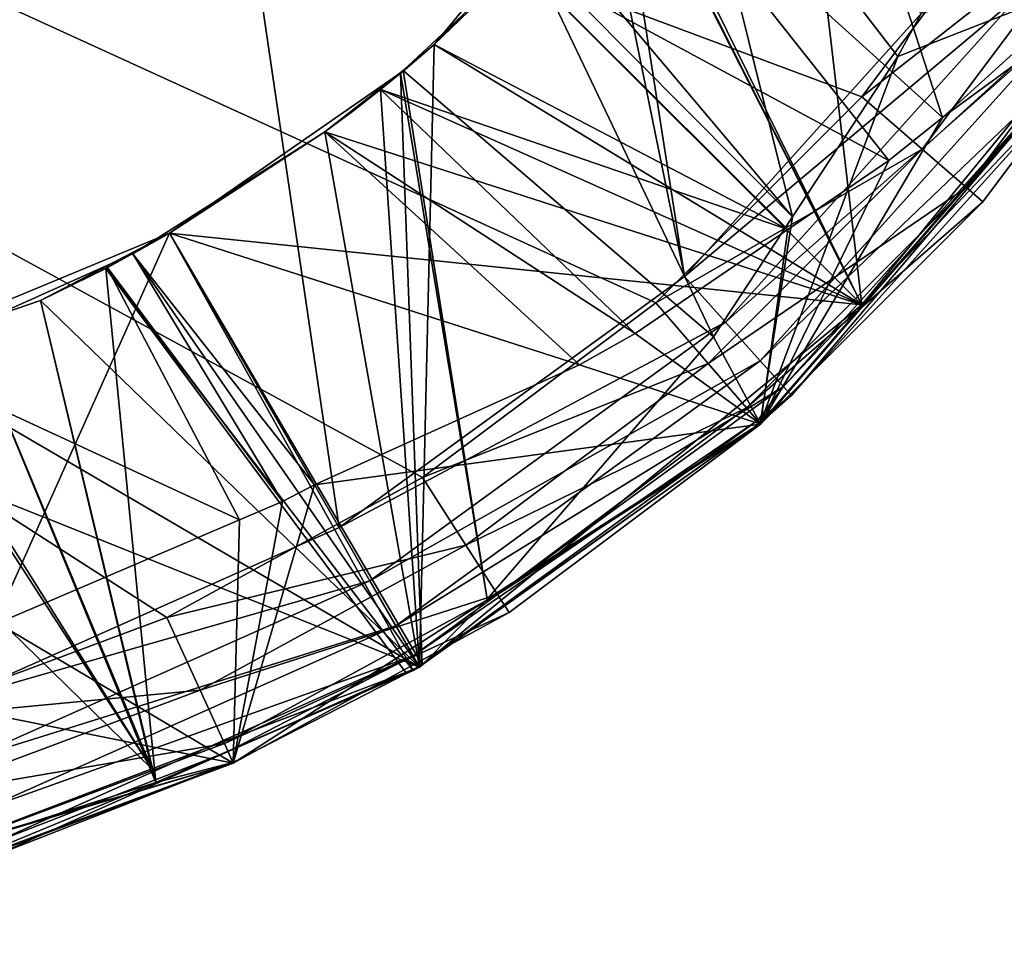
# Model space of a CAD drawing. Extents: x -30 to 30, y -30 to 30.
# Drawn here: x 1.8 to 4.2, y -23 to -20.6 of the extents above; entities that cross this region are included whole.
import ezdxf

# ---------------------------------------------------------------- set-up
doc = ezdxf.new("R2010")
doc.units = 0
doc.layers.add('L1', color=7, linetype='CONTINUOUS')
doc.layers.add('L2', color=7, linetype='CONTINUOUS')

msp = doc.modelspace()

# ---------------------------------------------------------------- linework, layer by layer
at = {"layer": 'L1', "color": 7}
for points in [[(0.798782, -4.530116, 10), (3.411156, -21.28847, 10), (0, -4.6, 10)], [(0.798782, -4.530116, 10), (4.124282, -20.49647, 10), (3.411156, -21.28847, 10)], [(0, -4.6, 10), (3.411156, -21.28847, 10), (2.548946, -21.9149, 10)], [(0, -4.6, 10), (2.548946, -21.9149, 10), (1.575336, -22.34838, 10)], [(-5.1, -17.5, 34.995), (1.436836, -22.39341, 34.995), (2.118617, -22.13912, 34.995)], [(2.118617, -22.13912, 34.995), (2.757268, -21.79039, 34.995), (-5.1, -17.5, 34.995)], [(-5.1, -17.5, 34.995), (2.757268, -21.79039, 34.995), (3.33979, -21.35432, 34.995)], [(-5.1, -17.5, 34.995), (3.33979, -21.35432, 34.995), (3.854323, -20.83979, 34.995)], [(3.854323, -20.83979, 34.995), (4.290393, -20.25727, 34.995), (-5.1, -17.5, 34.995)], [(2.993057, -20.49768, 23.74358), (3.655341, -19.66148, 24.525), (2.786063, -20.70942, 23.81561)], [(2.786063, -20.70942, 23.81561), (3.655341, -19.66148, 24.525), (3.283616, -20.19822, 24.37785)], [(3.271654, -20.21271, 29.69663), (3.854631, -21.35913, 28.5464), (3.655265, -19.66142, 29.54502)], [(3.271654, -20.21271, 17.59663), (3.854631, -21.35913, 16.4464), (3.655265, -19.66142, 17.44502)], [(3.271654, -20.21271, 23.64663), (3.854631, -21.35913, 22.4964), (3.655265, -19.66142, 23.49502)], [(3.655341, -19.66148, 30.575), (3.854631, -21.35913, 31.5736), (3.283616, -20.19822, 30.42785)], [(3.655341, -19.66148, 24.525), (3.854631, -21.35913, 25.5236), (3.283616, -20.19822, 24.37785)], [(3.655341, -19.66148, 12.425), (3.854631, -21.35913, 13.4236), (3.283616, -20.19822, 12.27785)], [(3.655341, -19.66148, 18.475), (3.854631, -21.35913, 19.4736), (3.283616, -20.19822, 18.32785)], [(3.655354, -19.66149, 33.09594), (4.055843, -20.8919, 34.335), (3.28574, -20.19563, 33.25612)], [(3.655265, -19.66142, 29.54502), (3.854631, -21.35913, 28.5464), (4.76314, -20.25, 28.285)], [(3.655265, -19.66142, 17.44502), (3.854631, -21.35913, 16.4464), (4.76314, -20.25, 16.185)], [(3.655265, -19.66142, 23.49502), (3.854631, -21.35913, 22.4964), (4.76314, -20.25, 22.235)], [(3.655341, -19.66148, 30.575), (4.76314, -20.25, 31.835), (3.854631, -21.35913, 31.5736)], [(3.655341, -19.66148, 24.525), (4.76314, -20.25, 25.785), (3.854631, -21.35913, 25.5236)], [(3.655341, -19.66148, 12.425), (4.76314, -20.25, 13.685), (3.854631, -21.35913, 13.4236)], [(3.655341, -19.66148, 18.475), (4.76314, -20.25, 19.735), (3.854631, -21.35913, 19.4736)], [(3.655354, -19.66149, 33.09594), (4.76314, -20.25, 34.335), (4.055843, -20.8919, 34.335)], [(3.408093, -20.04303, 11.50762), (3.081425, -20.427, 11.62993), (3.681278, -21.13907, 10.66)], [(4.002414, -20.63225, 10.66), (3.408093, -20.04303, 11.50762), (3.944056, -20.73971, 10.66)], [(3.944056, -20.73971, 10.66), (3.408093, -20.04303, 11.50762), (3.681278, -21.13907, 10.66)], [(2.786063, -20.70942, 20.65439), (3.28574, -20.19563, 21.15612), (2.992474, -20.49717, 21.24972)], [(2.786063, -20.70942, 20.65439), (2.992967, -20.49761, 20.72025), (3.28574, -20.19563, 21.15612)], [(2.786063, -20.70942, 23.81561), (3.283616, -20.19822, 24.37785), (2.992568, -20.49725, 24.27639)], [(3.28574, -20.19563, 33.25612), (3.92196, -20.99848, 34.335), (2.992474, -20.49717, 33.34972)], [(3.283616, -20.19822, 30.42785), (3.854631, -21.35913, 31.5736), (2.992568, -20.49725, 30.32639)], [(3.283616, -20.19822, 24.37785), (3.854631, -21.35913, 25.5236), (2.992568, -20.49725, 24.27639)], [(3.283616, -20.19822, 12.27785), (3.854631, -21.35913, 13.4236), (2.992568, -20.49725, 12.17639)], [(3.283616, -20.19822, 18.32785), (3.854631, -21.35913, 19.4736), (2.992568, -20.49725, 18.22639)], [(3.854631, -21.35913, 31.5736), (3.273714, -20.21022, 32.90961), (2.992967, -20.49761, 32.82025)], [(3.854631, -21.35913, 25.5236), (3.273714, -20.21022, 26.85961), (2.992967, -20.49761, 26.77025)], [(3.854631, -21.35913, 13.4236), (3.273714, -20.21022, 14.75961), (2.992967, -20.49761, 14.67025)], [(3.854631, -21.35913, 19.4736), (3.273714, -20.21022, 20.80961), (2.992967, -20.49761, 20.72025)], [(3.271654, -20.21271, 29.69663), (2.993057, -20.49768, 29.79358), (3.854631, -21.35913, 28.5464)], [(3.271654, -20.21271, 17.59663), (2.993057, -20.49768, 17.69358), (3.854631, -21.35913, 16.4464)], [(3.271654, -20.21271, 23.64663), (2.993057, -20.49768, 23.74358), (3.854631, -21.35913, 22.4964)], [(4.76314, -20.25, 31.835), (3.273714, -20.21022, 32.90961), (3.854631, -21.35913, 31.5736)], [(4.76314, -20.25, 25.785), (3.273714, -20.21022, 26.85961), (3.854631, -21.35913, 25.5236)], [(4.76314, -20.25, 13.685), (3.273714, -20.21022, 14.75961), (3.854631, -21.35913, 13.4236)], [(4.76314, -20.25, 19.735), (3.273714, -20.21022, 20.80961), (3.854631, -21.35913, 19.4736)], [(3.28574, -20.19563, 33.25612), (4.055843, -20.8919, 34.335), (3.92196, -20.99848, 34.335)], [(4.76314, -20.25, 28.285), (3.854631, -21.35913, 28.5464), (2.992474, -20.49717, 27.29972)], [(4.76314, -20.25, 16.185), (3.854631, -21.35913, 16.4464), (2.992474, -20.49717, 15.19972)], [(4.76314, -20.25, 22.235), (3.854631, -21.35913, 22.4964), (2.992474, -20.49717, 21.24972)], [(3.854323, -20.83979, 34.995), (4.458643, -20.3654, 34.94141), (4.290393, -20.25727, 34.995)], [(4.626894, -20.47352, 34.335), (4.055843, -20.8919, 34.335), (4.76314, -20.25, 34.335)], [(3.854323, -20.83979, 34.995), (4.005473, -20.97076, 34.94141), (4.458643, -20.3654, 34.94141)], [(4.005473, -20.97076, 34.94141), (4.581812, -20.44455, 34.795), (4.458643, -20.3654, 34.94141)], [(3.681278, -21.13907, 10.66), (3.081425, -20.427, 11.62993), (3.025574, -20.47904, 11.64744)], [(4.005473, -20.97076, 34.94141), (4.116122, -21.06664, 34.795), (4.581812, -20.44455, 34.795)], [(4.116122, -21.06664, 34.795), (4.626894, -20.47352, 34.595), (4.581812, -20.44455, 34.795)], [(3.025574, -20.47904, 11.64744), (2.786063, -20.70942, 12.10439), (2.708687, -20.77429, 11.74678)], [(3.484134, -21.43868, 10.66), (3.025574, -20.47904, 11.64744), (2.708687, -20.77429, 11.74678)], [(3.025574, -20.47904, 11.64744), (2.992568, -20.49725, 12.17639), (2.786063, -20.70942, 12.10439)], [(3.681278, -21.13907, 10.66), (3.025574, -20.47904, 11.64744), (3.484134, -21.43868, 10.66)], [(3.600354, -21.65503, 10.66), (3.678808, -21.58573, 10.4), (4.625122, -20.47238, 10.66)], [(4.625122, -20.47238, 10.66), (3.944056, -20.73971, 10.66), (3.600354, -21.65503, 10.66)], [(4.626894, -20.47352, 34.335), (4.156623, -21.10173, 34.595), (3.601734, -21.65662, 34.335)], [(3.601734, -21.65662, 34.335), (4.055843, -20.8919, 34.335), (4.626894, -20.47352, 34.335)], [(4.625122, -20.47238, 10.66), (3.678808, -21.58573, 10.4), (4.447889, -20.73158, 10.4)], [(4.625122, -20.47238, 10.66), (4.002414, -20.63225, 10.66), (3.944056, -20.73971, 10.66)], [(4.116122, -21.06664, 34.795), (4.156623, -21.10173, 34.595), (4.626894, -20.47352, 34.595)], [(4.626894, -20.47352, 34.335), (4.626894, -20.47352, 34.595), (4.156623, -21.10173, 34.595)], [(2.786063, -20.70942, 15.26561), (2.786063, -20.70942, 14.60439), (2.992474, -20.49717, 15.19972)], [(2.992474, -20.49717, 15.19972), (2.786063, -20.70942, 14.60439), (2.992967, -20.49761, 14.67025)], [(2.786063, -20.70942, 27.36561), (2.786063, -20.70942, 26.70439), (2.992474, -20.49717, 27.29972)], [(2.992474, -20.49717, 27.29972), (2.786063, -20.70942, 26.70439), (2.992967, -20.49761, 26.77025)], [(2.992967, -20.49761, 32.82025), (2.992474, -20.49717, 33.34972), (2.786063, -20.70942, 32.75439)], [(2.786063, -20.70942, 33.41561), (2.786063, -20.70942, 32.75439), (2.992474, -20.49717, 33.34972)], [(2.786063, -20.70942, 21.31561), (2.786063, -20.70942, 20.65439), (2.992474, -20.49717, 21.24972)], [(3.669331, -21.17072, 34.335), (2.786063, -20.70942, 33.41561), (2.992474, -20.49717, 33.34972)], [(3.854631, -21.35913, 28.5464), (2.786063, -20.70942, 27.36561), (2.992474, -20.49717, 27.29972)], [(3.854631, -21.35913, 16.4464), (2.786063, -20.70942, 15.26561), (2.992474, -20.49717, 15.19972)], [(3.854631, -21.35913, 22.4964), (2.786063, -20.70942, 21.31561), (2.992474, -20.49717, 21.24972)], [(2.992568, -20.49725, 24.27639), (2.786063, -20.70942, 24.20439), (2.786063, -20.70942, 23.81561)], [(2.993057, -20.49768, 29.79358), (2.992568, -20.49725, 30.32639), (2.786063, -20.70942, 29.86561)], [(2.786063, -20.70942, 29.86561), (2.992568, -20.49725, 30.32639), (2.786063, -20.70942, 30.25439)], [(2.993057, -20.49768, 17.69358), (2.992568, -20.49725, 18.22639), (2.786063, -20.70942, 17.76561)], [(2.786063, -20.70942, 17.76561), (2.992568, -20.49725, 18.22639), (2.786063, -20.70942, 18.15439)], [(3.854631, -21.35913, 31.5736), (2.786063, -20.70942, 30.25439), (2.992568, -20.49725, 30.32639)], [(3.854631, -21.35913, 25.5236), (2.786063, -20.70942, 24.20439), (2.992568, -20.49725, 24.27639)], [(3.854631, -21.35913, 13.4236), (2.786063, -20.70942, 12.10439), (2.992568, -20.49725, 12.17639)], [(3.854631, -21.35913, 19.4736), (2.786063, -20.70942, 18.15439), (2.992568, -20.49725, 18.22639)], [(3.854631, -21.35913, 31.5736), (2.992967, -20.49761, 32.82025), (2.786063, -20.70942, 32.75439)], [(3.854631, -21.35913, 25.5236), (2.992967, -20.49761, 26.77025), (2.786063, -20.70942, 26.70439)], [(3.854631, -21.35913, 13.4236), (2.992967, -20.49761, 14.67025), (2.786063, -20.70942, 14.60439)], [(3.854631, -21.35913, 19.4736), (2.992967, -20.49761, 20.72025), (2.786063, -20.70942, 20.65439)], [(3.854631, -21.35913, 28.5464), (2.993057, -20.49768, 29.79358), (2.786063, -20.70942, 29.86561)], [(3.854631, -21.35913, 16.4464), (2.993057, -20.49768, 17.69358), (2.786063, -20.70942, 17.76561)], [(3.854631, -21.35913, 22.4964), (2.993057, -20.49768, 23.74358), (2.786063, -20.70942, 23.81561)], [(2.992474, -20.49717, 33.34972), (3.92196, -20.99848, 34.335), (3.669331, -21.17072, 34.335)], [(4.248121, -20.58644, 10.03045), (3.411156, -21.28847, 10), (4.124282, -20.49647, 10)], [(3.513582, -21.40223, 10.03045), (3.411156, -21.28847, 10), (4.248121, -20.58644, 10.03045)], [(4.353106, -20.66272, 10.11716), (3.513582, -21.40223, 10.03045), (4.248121, -20.58644, 10.03045)], [(3.600415, -21.49867, 10.11716), (3.513582, -21.40223, 10.03045), (4.353106, -20.66272, 10.11716)], [(4.423256, -20.71368, 10.24693), (3.600415, -21.49867, 10.11716), (4.353106, -20.66272, 10.11716)], [(2.652311, -20.82168, 34.335), (2.786063, -20.70942, 33.41561), (2.652283, -20.8217, 34.335)], [(2.652283, -20.8217, 34.335), (2.786063, -20.70942, 33.41561), (2.652283, -20.8217, 33.45678)], [(3.669331, -21.17072, 34.335), (2.652283, -20.8217, 33.45678), (2.786063, -20.70942, 33.41561)], [(2.652283, -20.8217, 30.21322), (2.652283, -20.8217, 32.71322), (2.786063, -20.70942, 32.75439)], [(2.652283, -20.8217, 30.21322), (2.786063, -20.70942, 32.75439), (2.786063, -20.70942, 30.25439)], [(2.652283, -20.8217, 32.71322), (3.854631, -21.35913, 31.5736), (2.786063, -20.70942, 32.75439)], [(3.854631, -21.35913, 31.5736), (2.652283, -20.8217, 30.21322), (2.786063, -20.70942, 30.25439)], [(2.652283, -20.8217, 24.16322), (2.652283, -20.8217, 26.66322), (2.786063, -20.70942, 26.70439)], [(2.652283, -20.8217, 24.16322), (2.786063, -20.70942, 26.70439), (2.786063, -20.70942, 24.20439)], [(2.652283, -20.8217, 26.66322), (3.854631, -21.35913, 25.5236), (2.786063, -20.70942, 26.70439)], [(3.854631, -21.35913, 25.5236), (2.652283, -20.8217, 24.16322), (2.786063, -20.70942, 24.20439)], [(2.786063, -20.70942, 29.86561), (2.786063, -20.70942, 27.36561), (2.652283, -20.8217, 27.40678)], [(2.786063, -20.70942, 29.86561), (2.652283, -20.8217, 27.40678), (2.652283, -20.8217, 29.90678)], [(3.854631, -21.35913, 28.5464), (2.652283, -20.8217, 27.40678), (2.786063, -20.70942, 27.36561)], [(2.75, -22.26314, 28.81), (2.786063, -20.70942, 29.86561), (2.652283, -20.8217, 29.90678)], [(2.652283, -20.8217, 12.06322), (2.652283, -20.8217, 14.56322), (2.786063, -20.70942, 14.60439)], [(2.652283, -20.8217, 12.06322), (2.786063, -20.70942, 14.60439), (2.786063, -20.70942, 12.10439)], [(2.652283, -20.8217, 14.56322), (3.854631, -21.35913, 13.4236), (2.786063, -20.70942, 14.60439)], [(3.854631, -21.35913, 13.4236), (2.652283, -20.8217, 12.06322), (2.786063, -20.70942, 12.10439)], [(2.786063, -20.70942, 17.76561), (2.786063, -20.70942, 15.26561), (2.652283, -20.8217, 15.30678)], [(2.786063, -20.70942, 17.76561), (2.652283, -20.8217, 15.30678), (2.652283, -20.8217, 17.80678)], [(3.854631, -21.35913, 16.4464), (2.652283, -20.8217, 15.30678), (2.786063, -20.70942, 15.26561)], [(2.75, -22.26314, 16.71), (2.786063, -20.70942, 17.76561), (2.652283, -20.8217, 17.80678)], [(2.786063, -20.70942, 23.81561), (2.786063, -20.70942, 21.31561), (2.652283, -20.8217, 21.35678)], [(2.786063, -20.70942, 23.81561), (2.652283, -20.8217, 21.35678), (2.652283, -20.8217, 23.85678)], [(3.854631, -21.35913, 22.4964), (2.652283, -20.8217, 21.35678), (2.786063, -20.70942, 21.31561)], [(2.75, -22.26314, 22.76), (2.786063, -20.70942, 23.81561), (2.652283, -20.8217, 23.85678)], [(2.652283, -20.8217, 18.11322), (2.652283, -20.8217, 20.61322), (2.786063, -20.70942, 20.65439)], [(2.652283, -20.8217, 18.11322), (2.786063, -20.70942, 20.65439), (2.786063, -20.70942, 18.15439)], [(2.652283, -20.8217, 20.61322), (3.854631, -21.35913, 19.4736), (2.786063, -20.70942, 20.65439)], [(3.854631, -21.35913, 19.4736), (2.652283, -20.8217, 18.11322), (2.786063, -20.70942, 18.15439)], [(2.719835, -20.76636, 34.335), (2.786063, -20.70942, 33.41561), (2.652311, -20.82168, 34.335)], [(2.708687, -20.77429, 11.74678), (2.786063, -20.70942, 12.10439), (2.786063, -20.70942, 14.60439)], [(2.708687, -20.77429, 11.74678), (2.786063, -20.70942, 14.60439), (2.709052, -20.77468, 34.335)], [(2.786063, -20.70942, 33.41561), (2.786063, -20.70942, 34.335), (2.709052, -20.77468, 34.335)], [(2.786063, -20.70942, 17.76561), (2.709052, -20.77468, 34.335), (2.786063, -20.70942, 15.26561)], [(2.786063, -20.70942, 15.26561), (2.709052, -20.77468, 34.335), (2.786063, -20.70942, 14.60439)], [(2.786063, -20.70942, 21.31561), (2.786063, -20.70942, 23.81561), (2.709052, -20.77468, 34.335)], [(2.709052, -20.77468, 34.335), (2.786063, -20.70942, 23.81561), (2.786063, -20.70942, 24.20439)], [(2.709052, -20.77468, 34.335), (2.786063, -20.70942, 24.20439), (2.786063, -20.70942, 26.70439)], [(2.786063, -20.70942, 29.86561), (2.709052, -20.77468, 34.335), (2.786063, -20.70942, 27.36561)], [(2.786063, -20.70942, 27.36561), (2.709052, -20.77468, 34.335), (2.786063, -20.70942, 26.70439)], [(2.786063, -20.70942, 29.86561), (2.786063, -20.70942, 30.25439), (2.709052, -20.77468, 34.335)], [(2.709052, -20.77468, 34.335), (2.786063, -20.70942, 30.25439), (2.786063, -20.70942, 32.75439)], [(2.709052, -20.77468, 34.335), (2.786063, -20.70942, 32.75439), (2.786063, -20.70942, 33.41561)], [(2.786063, -20.70942, 17.76561), (2.786063, -20.70942, 18.15439), (2.709052, -20.77468, 34.335)], [(2.709052, -20.77468, 34.335), (2.786063, -20.70942, 18.15439), (2.786063, -20.70942, 20.65439)], [(2.709052, -20.77468, 34.335), (2.786063, -20.70942, 20.65439), (2.786063, -20.70942, 21.31561)], [(2.709052, -20.77468, 34.335), (2.786063, -20.70942, 34.335), (2.719835, -20.76636, 34.335)], [(2.719835, -20.76636, 34.335), (2.786063, -20.70942, 34.335), (2.786063, -20.70942, 33.41561)], [(3.854631, -21.35913, 28.5464), (2.786063, -20.70942, 29.86561), (2.75, -22.26314, 28.81)], [(3.854631, -21.35913, 16.4464), (2.786063, -20.70942, 17.76561), (2.75, -22.26314, 16.71)], [(3.854631, -21.35913, 22.4964), (2.786063, -20.70942, 23.81561), (2.75, -22.26314, 22.76)], [(3.658435, -21.5631, 10.24693), (3.600415, -21.49867, 10.11716), (4.423256, -20.71368, 10.24693)], [(4.423256, -20.71368, 10.24693), (4.447889, -20.73158, 10.4), (3.658435, -21.5631, 10.24693)], [(3.600354, -21.65503, 10.66), (3.944056, -20.73971, 10.66), (3.681278, -21.13907, 10.66)], [(4.447889, -20.73158, 10.4), (3.678808, -21.58573, 10.4), (3.658435, -21.5631, 10.24693)], [(2.513232, -20.92727, 33.4983), (2.708687, -20.77429, 11.74678), (2.709052, -20.77468, 34.335)], [(2.513232, -20.92727, 23.8983), (2.513232, -20.92727, 21.3983), (2.708687, -20.77429, 11.74678)], [(2.513232, -20.92727, 30.1717), (2.708687, -20.77429, 11.74678), (2.513232, -20.92727, 32.6717)], [(2.513232, -20.92727, 32.6717), (2.708687, -20.77429, 11.74678), (2.513232, -20.92727, 33.4983)], [(2.513232, -20.92727, 27.4483), (2.708687, -20.77429, 11.74678), (2.513232, -20.92727, 29.9483)], [(2.513232, -20.92727, 29.9483), (2.708687, -20.77429, 11.74678), (2.513232, -20.92727, 30.1717)], [(2.513232, -20.92727, 24.1217), (2.513232, -20.92727, 23.8983), (2.708687, -20.77429, 11.74678)], [(2.513232, -20.92727, 24.1217), (2.708687, -20.77429, 11.74678), (2.513232, -20.92727, 26.6217)], [(2.513232, -20.92727, 26.6217), (2.708687, -20.77429, 11.74678), (2.513232, -20.92727, 27.4483)], [(2.513232, -20.92727, 17.8483), (2.513232, -20.92727, 15.3483), (2.708687, -20.77429, 11.74678)], [(2.513232, -20.92727, 18.0717), (2.513232, -20.92727, 17.8483), (2.708687, -20.77429, 11.74678)], [(2.513232, -20.92727, 18.0717), (2.708687, -20.77429, 11.74678), (2.513232, -20.92727, 20.5717)], [(2.513232, -20.92727, 20.5717), (2.708687, -20.77429, 11.74678), (2.513232, -20.92727, 21.3983)], [(2.513232, -20.92727, 12.0217), (2.702155, -20.78038, 11.74883), (2.708687, -20.77429, 11.74678)], [(2.513232, -20.92727, 12.0217), (2.708687, -20.77429, 11.74678), (2.513232, -20.92727, 14.5217)], [(2.513232, -20.92727, 14.5217), (2.708687, -20.77429, 11.74678), (2.513232, -20.92727, 15.3483)], [(2.709052, -20.77468, 34.335), (2.660938, -20.8139, 34.335), (2.513232, -20.92727, 33.4983)], [(2.652283, -20.8217, 34.335), (2.660938, -20.8139, 34.335), (2.719835, -20.76636, 34.335)], [(2.652283, -20.8217, 34.335), (2.719835, -20.76636, 34.335), (2.652311, -20.82168, 34.335)], [(2.709052, -20.77468, 34.335), (2.719835, -20.76636, 34.335), (2.660938, -20.8139, 34.335)], [(2.918899, -22.09358, 10.66), (2.708687, -20.77429, 11.74678), (2.702155, -20.78038, 11.74883)], [(3.484134, -21.43868, 10.66), (2.708687, -20.77429, 11.74678), (2.918899, -22.09358, 10.66)], [(2.125, -21.18061, 11.91), (2.702155, -20.78038, 11.74883), (2.513232, -20.92727, 12.0217)], [(2.756104, -22.25718, 10.66), (2.702155, -20.78038, 11.74883), (2.125, -21.18061, 11.91)], [(2.918899, -22.09358, 10.66), (2.702155, -20.78038, 11.74883), (2.756104, -22.25718, 10.66)], [(2.513232, -20.92727, 33.4983), (2.660938, -20.8139, 34.335), (2.612256, -20.8524, 34.335)], [(2.583455, -20.87533, 34.335), (2.652283, -20.8217, 33.45678), (2.513232, -20.92727, 33.4983)], [(3.288244, -21.43055, 34.335), (2.513232, -20.92727, 33.4983), (2.652283, -20.8217, 33.45678)], [(2.513232, -20.92727, 30.1717), (2.513232, -20.92727, 32.6717), (2.652283, -20.8217, 32.71322)], [(2.513232, -20.92727, 30.1717), (2.652283, -20.8217, 32.71322), (2.652283, -20.8217, 30.21322)], [(2.513232, -20.92727, 32.6717), (3.854631, -21.35913, 31.5736), (2.652283, -20.8217, 32.71322)], [(2.75, -22.26314, 31.31), (2.513232, -20.92727, 30.1717), (2.652283, -20.8217, 30.21322)], [(2.513232, -20.92727, 24.1217), (2.513232, -20.92727, 26.6217), (2.652283, -20.8217, 26.66322)], [(2.513232, -20.92727, 24.1217), (2.652283, -20.8217, 26.66322), (2.652283, -20.8217, 24.16322)], [(2.513232, -20.92727, 26.6217), (3.854631, -21.35913, 25.5236), (2.652283, -20.8217, 26.66322)], [(2.75, -22.26314, 25.26), (2.513232, -20.92727, 24.1217), (2.652283, -20.8217, 24.16322)], [(2.652283, -20.8217, 29.90678), (2.652283, -20.8217, 27.40678), (2.513232, -20.92727, 27.4483)], [(2.652283, -20.8217, 29.90678), (2.513232, -20.92727, 27.4483), (2.513232, -20.92727, 29.9483)], [(2.513232, -20.92727, 27.4483), (2.652283, -20.8217, 27.40678), (3.854631, -21.35913, 28.5464)], [(2.75, -22.26314, 28.81), (2.652283, -20.8217, 29.90678), (2.513232, -20.92727, 29.9483)], [(2.513232, -20.92727, 12.0217), (2.513232, -20.92727, 14.5217), (2.652283, -20.8217, 14.56322)], [(2.513232, -20.92727, 12.0217), (2.652283, -20.8217, 14.56322), (2.652283, -20.8217, 12.06322)], [(2.513232, -20.92727, 14.5217), (3.854631, -21.35913, 13.4236), (2.652283, -20.8217, 14.56322)], [(2.75, -22.26314, 13.16), (2.513232, -20.92727, 12.0217), (2.652283, -20.8217, 12.06322)], [(2.652283, -20.8217, 17.80678), (2.652283, -20.8217, 15.30678), (2.513232, -20.92727, 15.3483)], [(2.652283, -20.8217, 17.80678), (2.513232, -20.92727, 15.3483), (2.513232, -20.92727, 17.8483)], [(2.513232, -20.92727, 15.3483), (2.652283, -20.8217, 15.30678), (3.854631, -21.35913, 16.4464)], [(2.75, -22.26314, 16.71), (2.652283, -20.8217, 17.80678), (2.513232, -20.92727, 17.8483)], [(2.652283, -20.8217, 23.85678), (2.652283, -20.8217, 21.35678), (2.513232, -20.92727, 21.3983)], [(2.652283, -20.8217, 23.85678), (2.513232, -20.92727, 21.3983), (2.513232, -20.92727, 23.8983)], [(2.513232, -20.92727, 21.3983), (2.652283, -20.8217, 21.35678), (3.854631, -21.35913, 22.4964)], [(2.75, -22.26314, 22.76), (2.652283, -20.8217, 23.85678), (2.513232, -20.92727, 23.8983)], [(2.513232, -20.92727, 18.0717), (2.513232, -20.92727, 20.5717), (2.652283, -20.8217, 20.61322)], [(2.513232, -20.92727, 18.0717), (2.652283, -20.8217, 20.61322), (2.652283, -20.8217, 18.11322)], [(2.513232, -20.92727, 20.5717), (3.854631, -21.35913, 19.4736), (2.652283, -20.8217, 20.61322)], [(2.75, -22.26314, 19.21), (2.513232, -20.92727, 18.0717), (2.652283, -20.8217, 18.11322)], [(2.583455, -20.87533, 34.335), (2.612256, -20.8524, 34.335), (2.660938, -20.8139, 34.335)], [(2.583455, -20.87533, 34.335), (2.660938, -20.8139, 34.335), (2.652283, -20.8217, 34.335)], [(2.652283, -20.8217, 34.335), (2.652283, -20.8217, 33.45678), (2.583455, -20.87533, 34.335)], [(3.288244, -21.43055, 34.335), (2.652283, -20.8217, 33.45678), (3.669331, -21.17072, 34.335)], [(2.75, -22.26314, 31.31), (2.652283, -20.8217, 30.21322), (3.854631, -21.35913, 31.5736)], [(2.75, -22.26314, 25.26), (2.652283, -20.8217, 24.16322), (3.854631, -21.35913, 25.5236)], [(2.75, -22.26314, 13.16), (2.652283, -20.8217, 12.06322), (3.854631, -21.35913, 13.4236)], [(2.75, -22.26314, 19.21), (2.652283, -20.8217, 18.11322), (3.854631, -21.35913, 19.4736)], [(3.33979, -21.35432, 34.995), (4.005473, -20.97076, 34.94141), (3.854323, -20.83979, 34.995)], [(2.513232, -20.92727, 33.4983), (2.612256, -20.8524, 34.335), (2.513232, -20.92727, 34.335)], [(2.513232, -20.92727, 34.335), (2.612256, -20.8524, 34.335), (2.583455, -20.87533, 34.335)], [(2.583455, -20.87533, 34.335), (2.513232, -20.92727, 33.4983), (2.513232, -20.92727, 34.335)], [(3.601734, -21.65662, 34.335), (3.92196, -20.99848, 34.335), (4.055843, -20.8919, 34.335)], [(2.513232, -20.92727, 27.4483), (2.125, -21.18061, 27.56), (2.033524, -21.23193, 27.56003)], [(2.125, -21.18061, 26.51), (2.513232, -20.92727, 27.4483), (2.033524, -21.23193, 27.56003)], [(2.513232, -20.92727, 32.6717), (2.513232, -20.92727, 33.4983), (2.125, -21.18061, 32.56)], [(2.125, -21.18061, 32.56), (2.513232, -20.92727, 33.4983), (2.125, -21.18061, 33.61)], [(2.513232, -20.92727, 29.9483), (2.513232, -20.92727, 30.1717), (2.125, -21.18061, 30.06)], [(2.125, -21.18061, 24.01), (2.513232, -20.92727, 23.8983), (2.513232, -20.92727, 24.1217)], [(2.513232, -20.92727, 26.6217), (2.513232, -20.92727, 27.4483), (2.125, -21.18061, 26.51)], [(2.125, -21.18061, 21.51), (2.125, -21.18061, 20.46), (2.513232, -20.92727, 20.5717)], [(2.125, -21.18061, 17.96), (2.513232, -20.92727, 17.8483), (2.513232, -20.92727, 18.0717)], [(2.513232, -20.92727, 20.5717), (2.513232, -20.92727, 21.3983), (2.125, -21.18061, 21.51)], [(2.125, -21.18061, 15.46), (2.125, -21.18061, 14.41), (2.513232, -20.92727, 14.5217)], [(2.513232, -20.92727, 14.5217), (2.513232, -20.92727, 15.3483), (2.125, -21.18061, 15.46)], [(3.149352, -21.50862, 34.335), (2.125, -21.18061, 33.61), (2.513232, -20.92727, 33.4983)], [(2.125, -21.18061, 32.56), (2.75, -22.26314, 31.31), (2.513232, -20.92727, 32.6717)], [(2.125, -21.18061, 30.06), (2.513232, -20.92727, 30.1717), (2.75, -22.26314, 31.31)], [(2.125, -21.18061, 26.51), (2.75, -22.26314, 25.26), (2.513232, -20.92727, 26.6217)], [(2.125, -21.18061, 24.01), (2.513232, -20.92727, 24.1217), (2.75, -22.26314, 25.26)], [(3.854631, -21.35913, 28.5464), (2.125, -21.18061, 27.56), (2.513232, -20.92727, 27.4483)], [(2.513232, -20.92727, 29.9483), (2.125, -21.18061, 30.06), (2.75, -22.26314, 28.81)], [(2.125, -21.18061, 14.41), (2.75, -22.26314, 13.16), (2.513232, -20.92727, 14.5217)], [(2.125, -21.18061, 11.91), (2.513232, -20.92727, 12.0217), (2.75, -22.26314, 13.16)], [(3.854631, -21.35913, 16.4464), (2.125, -21.18061, 15.46), (2.513232, -20.92727, 15.3483)], [(2.513232, -20.92727, 17.8483), (2.125, -21.18061, 17.96), (2.75, -22.26314, 16.71)], [(3.854631, -21.35913, 22.4964), (2.125, -21.18061, 21.51), (2.513232, -20.92727, 21.3983)], [(2.513232, -20.92727, 23.8983), (2.125, -21.18061, 24.01), (2.75, -22.26314, 22.76)], [(2.125, -21.18061, 20.46), (2.75, -22.26314, 19.21), (2.513232, -20.92727, 20.5717)], [(2.125, -21.18061, 17.96), (2.513232, -20.92727, 18.0717), (2.75, -22.26314, 19.21)], [(3.149352, -21.50862, 34.335), (2.513232, -20.92727, 33.4983), (3.288244, -21.43055, 34.335)], [(2.513232, -20.92727, 32.6717), (2.75, -22.26314, 31.31), (3.854631, -21.35913, 31.5736)], [(2.513232, -20.92727, 26.6217), (2.75, -22.26314, 25.26), (3.854631, -21.35913, 25.5236)], [(2.513232, -20.92727, 14.5217), (2.75, -22.26314, 13.16), (3.854631, -21.35913, 13.4236)], [(2.513232, -20.92727, 20.5717), (2.75, -22.26314, 19.21), (3.854631, -21.35913, 19.4736)], [(3.33979, -21.35432, 34.995), (3.470762, -21.50547, 34.94141), (4.005473, -20.97076, 34.94141)], [(3.470762, -21.50547, 34.94141), (4.116122, -21.06664, 34.795), (4.005473, -20.97076, 34.94141)], [(3.669331, -21.17072, 34.335), (3.92196, -20.99848, 34.335), (3.601734, -21.65662, 34.335)], [(3.470762, -21.50547, 34.94141), (3.56664, -21.61612, 34.795), (4.116122, -21.06664, 34.795)], [(3.56664, -21.61612, 34.795), (4.156623, -21.10173, 34.595), (4.116122, -21.06664, 34.795)], [(3.56664, -21.61612, 34.795), (3.601734, -21.65662, 34.595), (4.156623, -21.10173, 34.595)], [(3.601734, -21.65662, 34.335), (4.156623, -21.10173, 34.595), (3.601734, -21.65662, 34.595)], [(3.600354, -21.65503, 10.66), (3.681278, -21.13907, 10.66), (3.484134, -21.43868, 10.66)], [(3.601734, -21.65662, 34.335), (3.288244, -21.43055, 34.335), (3.669331, -21.17072, 34.335)], [(2.125, -21.18061, 30.06), (2.75, -22.26314, 31.31), (1.09998, -21.60518, 30.06)], [(2.125, -21.18061, 24.01), (2.75, -22.26314, 25.26), (1.09998, -21.60518, 24.01)], [(1.412373, -22.77105, 28.81), (2.125, -21.18061, 30.06), (1.09998, -21.60518, 30.06)], [(1.412373, -22.77105, 16.71), (2.125, -21.18061, 17.96), (1.09998, -21.60518, 17.96)], [(1.412373, -22.77105, 22.76), (2.125, -21.18061, 24.01), (1.09998, -21.60518, 24.01)], [(2.125, -21.18061, 17.96), (2.75, -22.26314, 19.21), (1.09998, -21.60518, 17.96)], [(2.75, -22.26314, 28.81), (2.125, -21.18061, 30.06), (1.412373, -22.77105, 28.81)], [(2.75, -22.26314, 16.71), (2.125, -21.18061, 17.96), (1.412373, -22.77105, 16.71)], [(2.75, -22.26314, 22.76), (2.125, -21.18061, 24.01), (1.412373, -22.77105, 22.76)], [(1.96607, -21.2679, 10.66), (2.125, -21.18061, 11.91), (1.803576, -21.34833, 11.91)], [(2.125, -21.18061, 11.91), (2.75, -22.26314, 13.16), (1.803576, -21.34833, 11.91)], [(2.125, -21.18061, 10.66), (2.125, -21.18061, 11.91), (1.96607, -21.2679, 10.66)], [(1.96607, -21.2679, 10.66), (1.966158, -21.26807, 10.66), (2.125, -21.18061, 10.66)], [(1.966158, -21.26807, 10.66), (1.966078, -21.26811, 11.91), (2.125, -21.18061, 11.91)], [(2.733698, -22.27129, 10.66), (2.125, -21.18061, 11.91), (1.966078, -21.26811, 11.91)], [(1.966158, -21.26807, 10.66), (2.125, -21.18061, 11.91), (2.125, -21.18061, 10.66)], [(2.125, -21.18061, 32.56), (2.125, -21.18061, 33.61), (2.033524, -21.23193, 32.55997)], [(2.033524, -21.23193, 32.55997), (2.125, -21.18061, 33.61), (2.033524, -21.23193, 33.61003)], [(2.033524, -21.23193, 21.51003), (2.125, -21.18061, 20.46), (2.125, -21.18061, 21.51)], [(2.033524, -21.23193, 15.46003), (2.125, -21.18061, 14.41), (2.125, -21.18061, 15.46)], [(2.033524, -21.23193, 15.46003), (2.033524, -21.23193, 14.40997), (2.125, -21.18061, 14.41)], [(2.033524, -21.23193, 21.51003), (2.033524, -21.23193, 20.45997), (2.125, -21.18061, 20.46)], [(2.033524, -21.23193, 27.56003), (2.033524, -21.23193, 26.50997), (2.125, -21.18061, 26.51)], [(2.125, -21.18061, 33.61), (2.4875, -21.80848, 34.335), (2.033524, -21.23193, 33.61003)], [(2.125, -21.18061, 32.56), (2.033524, -21.23193, 32.55997), (2.75, -22.26314, 31.31)], [(2.125, -21.18061, 26.51), (2.033524, -21.23193, 26.50997), (2.75, -22.26314, 25.26)], [(2.75, -22.26314, 28.81), (2.033524, -21.23193, 27.56003), (2.125, -21.18061, 27.56)], [(2.125, -21.18061, 14.41), (2.033524, -21.23193, 14.40997), (2.75, -22.26314, 13.16)], [(2.75, -22.26314, 16.71), (2.033524, -21.23193, 15.46003), (2.125, -21.18061, 15.46)], [(2.75, -22.26314, 22.76), (2.033524, -21.23193, 21.51003), (2.125, -21.18061, 21.51)], [(2.125, -21.18061, 20.46), (2.033524, -21.23193, 20.45997), (2.75, -22.26314, 19.21)], [(2.4875, -21.80848, 34.335), (2.125, -21.18061, 33.61), (3.149352, -21.50862, 34.335)], [(2.75, -22.26314, 28.81), (2.125, -21.18061, 27.56), (3.854631, -21.35913, 28.5464)], [(2.75, -22.26314, 16.71), (2.125, -21.18061, 15.46), (3.854631, -21.35913, 16.4464)], [(2.75, -22.26314, 22.76), (2.125, -21.18061, 21.51), (3.854631, -21.35913, 22.4964)], [(2.756104, -22.25718, 10.66), (2.125, -21.18061, 11.91), (2.75, -22.26314, 10.66)], [(2.75, -22.26314, 10.66), (2.125, -21.18061, 11.91), (2.733698, -22.27129, 10.66)], [(2.033524, -21.23193, 32.55997), (1.967192, -21.26159, 33.6101), (1.439169, -21.4977, 32.55932)], [(1.439169, -21.4977, 15.46068), (1.439169, -21.4977, 14.40932), (2.033524, -21.23193, 15.46003)], [(2.033524, -21.23193, 15.46003), (1.439169, -21.4977, 14.40932), (2.033524, -21.23193, 14.40997)], [(1.439169, -21.4977, 21.51068), (1.439169, -21.4977, 20.45931), (2.033524, -21.23193, 21.51003)], [(2.033524, -21.23193, 21.51003), (1.439169, -21.4977, 20.45931), (2.033524, -21.23193, 20.45997)], [(1.439169, -21.4977, 27.56068), (1.439169, -21.4977, 26.50932), (2.033524, -21.23193, 27.56003)], [(2.033524, -21.23193, 27.56003), (1.439169, -21.4977, 26.50932), (2.033524, -21.23193, 26.50997)], [(2.75, -22.26314, 31.31), (2.033524, -21.23193, 32.55997), (1.439169, -21.4977, 32.55932)], [(2.75, -22.26314, 25.26), (2.033524, -21.23193, 26.50997), (1.439169, -21.4977, 26.50932)], [(2.75, -22.26314, 28.81), (1.439169, -21.4977, 27.56068), (2.033524, -21.23193, 27.56003)], [(2.75, -22.26314, 13.16), (2.033524, -21.23193, 14.40997), (1.439169, -21.4977, 14.40932)], [(2.75, -22.26314, 16.71), (1.439169, -21.4977, 15.46068), (2.033524, -21.23193, 15.46003)], [(2.75, -22.26314, 22.76), (1.439169, -21.4977, 21.51068), (2.033524, -21.23193, 21.51003)], [(2.75, -22.26314, 19.21), (2.033524, -21.23193, 20.45997), (1.439169, -21.4977, 20.45931)], [(2.033524, -21.23193, 32.55997), (2.033524, -21.23193, 33.61003), (1.967192, -21.26159, 33.6101)], [(2.033524, -21.23193, 33.61003), (2.407577, -21.8499, 34.335), (1.967192, -21.26159, 33.6101)], [(2.033524, -21.23193, 33.61003), (2.4875, -21.80848, 34.335), (2.407577, -21.8499, 34.335)], [(1.439169, -21.4977, 32.55932), (1.967192, -21.26159, 33.6101), (1.439169, -21.4977, 33.61068)], [(1.967192, -21.26159, 33.6101), (2.299963, -21.89577, 34.335), (1.439169, -21.4977, 33.61068)], [(1.96607, -21.2679, 10.66), (1.803576, -21.34833, 11.91), (1.803562, -21.34833, 10.66)], [(1.803562, -21.34833, 10.66), (1.966077, -21.26811, 10.66), (1.96607, -21.2679, 10.66)], [(1.803562, -21.34833, 10.66), (1.803576, -21.34833, 11.91), (1.966077, -21.26811, 10.66)], [(1.966077, -21.26811, 10.66), (1.803576, -21.34833, 11.91), (1.966078, -21.26811, 11.91)], [(1.966078, -21.26811, 11.91), (1.803576, -21.34833, 11.91), (2.090868, -22.55132, 10.66)], [(1.96607, -21.2679, 10.66), (1.966077, -21.26811, 10.66), (1.966158, -21.26807, 10.66)], [(1.966077, -21.26811, 10.66), (1.966078, -21.26811, 11.91), (1.966158, -21.26807, 10.66)], [(2.733698, -22.27129, 10.66), (1.966078, -21.26811, 11.91), (2.717375, -22.2794, 10.66)], [(2.717375, -22.2794, 10.66), (1.966078, -21.26811, 11.91), (2.090868, -22.55132, 10.66)], [(1.967192, -21.26159, 33.6101), (2.407577, -21.8499, 34.335), (2.299963, -21.89577, 34.335)], [(3.513582, -21.40223, 10.03045), (2.548946, -21.9149, 10), (3.411156, -21.28847, 10)], [(2.081647, -22.51692, 13.16), (1.619883, -21.411, 11.91), (1.803576, -21.34833, 11.91)], [(2.090868, -22.55132, 10.66), (1.803576, -21.34833, 11.91), (1.619883, -21.411, 11.91)], [(1.803576, -21.34833, 11.91), (2.75, -22.26314, 13.16), (2.081647, -22.51692, 13.16)], [(2.757268, -21.79039, 34.995), (3.470762, -21.50547, 34.94141), (3.33979, -21.35432, 34.995)], [(2.081647, -22.51692, 13.16), (1.121408, -21.58109, 11.91), (1.619883, -21.411, 11.91)], [(2.090868, -22.55132, 10.66), (1.619883, -21.411, 11.91), (1.43858, -22.76022, 10.66)], [(2.625483, -22.04747, 10.03045), (2.548946, -21.9149, 10), (3.513582, -21.40223, 10.03045)], [(3.600415, -21.49867, 10.11716), (2.625483, -22.04747, 10.03045), (3.513582, -21.40223, 10.03045)], [(2.918899, -22.09358, 10.66), (3.600354, -21.65503, 10.66), (3.484134, -21.43868, 10.66)], [(3.601734, -21.65662, 34.335), (3.149352, -21.50862, 34.335), (3.288244, -21.43055, 34.335)], [(2.75, -22.26314, 31.31), (1.439169, -21.4977, 32.55932), (1.412373, -22.77105, 31.31)], [(2.75, -22.26314, 25.26), (1.439169, -21.4977, 26.50932), (1.412373, -22.77105, 25.26)], [(1.412373, -22.77105, 28.81), (1.439169, -21.4977, 27.56068), (2.75, -22.26314, 28.81)], [(1.412373, -22.77105, 16.71), (1.439169, -21.4977, 15.46068), (2.75, -22.26314, 16.71)], [(1.412373, -22.77105, 22.76), (1.439169, -21.4977, 21.51068), (2.75, -22.26314, 22.76)], [(2.75, -22.26314, 19.21), (1.439169, -21.4977, 20.45931), (1.412373, -22.77105, 19.21)], [(2.081647, -22.51692, 13.16), (1.425561, -21.50378, 14.4093), (1.412373, -22.77105, 13.16)], [(2.081647, -22.51692, 13.16), (1.439169, -21.4977, 14.40932), (1.425561, -21.50378, 14.4093)], [(1.439169, -21.4977, 33.61068), (2.299963, -21.89577, 34.335), (1.696157, -22.15314, 34.335)], [(2.75, -22.26314, 13.16), (1.439169, -21.4977, 14.40932), (2.081647, -22.51692, 13.16)], [(2.4875, -21.80848, 34.335), (3.149352, -21.50862, 34.335), (3.601734, -21.65662, 34.335)], [(2.690368, -22.15985, 10.11716), (2.625483, -22.04747, 10.03045), (3.600415, -21.49867, 10.11716)], [(3.658435, -21.5631, 10.24693), (2.690368, -22.15985, 10.11716), (3.600415, -21.49867, 10.11716)], [(2.757268, -21.79039, 34.995), (2.865396, -21.95864, 34.94141), (3.470762, -21.50547, 34.94141)], [(2.865396, -21.95864, 34.94141), (3.56664, -21.61612, 34.795), (3.470762, -21.50547, 34.94141)], [(2.733722, -22.23495, 10.24693), (2.690368, -22.15985, 10.11716), (3.658435, -21.5631, 10.24693)], [(3.658435, -21.5631, 10.24693), (3.594505, -21.64698, 10.4), (2.733722, -22.23495, 10.24693)], [(3.658435, -21.5631, 10.24693), (3.678808, -21.58573, 10.4), (3.594505, -21.64698, 10.4)], [(1.412373, -22.77105, 13.16), (1.121408, -21.58109, 11.91), (2.081647, -22.51692, 13.16)], [(3.600354, -21.65503, 10.66), (3.594505, -21.64698, 10.4), (3.678808, -21.58573, 10.4)], [(1.09998, -21.60518, 30.06), (2.75, -22.26314, 31.31), (1.412373, -22.77105, 31.31)], [(1.09998, -21.60518, 24.01), (2.75, -22.26314, 25.26), (1.412373, -22.77105, 25.26)], [(1.09998, -21.60518, 17.96), (2.75, -22.26314, 19.21), (1.412373, -22.77105, 19.21)], [(2.865396, -21.95864, 34.94141), (2.944552, -22.08181, 34.795), (3.56664, -21.61612, 34.795)], [(2.944552, -22.08181, 34.795), (3.601734, -21.65662, 34.595), (3.56664, -21.61612, 34.795)], [(3.601734, -21.65662, 34.335), (2.973524, -22.12689, 34.595), (2.284782, -22.50298, 34.335)], [(2.284782, -22.50298, 34.335), (2.4875, -21.80848, 34.335), (3.601734, -21.65662, 34.335)], [(3.594505, -21.64698, 10.4), (2.748946, -22.26131, 10.4), (2.733722, -22.23495, 10.24693)], [(2.748946, -22.26131, 10.4), (3.594505, -21.64698, 10.4), (3.600354, -21.65503, 10.66)], [(3.600354, -21.65503, 10.66), (2.756104, -22.25718, 10.66), (2.748946, -22.26131, 10.4)], [(2.756104, -22.25718, 10.66), (3.600354, -21.65503, 10.66), (2.918899, -22.09358, 10.66)], [(2.944552, -22.08181, 34.795), (2.973524, -22.12689, 34.595), (3.601734, -21.65662, 34.595)], [(3.601734, -21.65662, 34.335), (3.601734, -21.65662, 34.595), (2.973524, -22.12689, 34.595)], [(2.118617, -22.13912, 34.995), (2.865396, -21.95864, 34.94141), (2.757268, -21.79039, 34.995)], [(2.284782, -22.50298, 34.335), (2.407577, -21.8499, 34.335), (2.4875, -21.80848, 34.335)], [(2.299963, -21.89577, 34.335), (2.407577, -21.8499, 34.335), (2.284782, -22.50298, 34.335)], [(2.284782, -22.50298, 34.335), (1.696157, -22.15314, 34.335), (2.299963, -21.89577, 34.335)], [(2.625483, -22.04747, 10.03045), (1.575336, -22.34838, 10), (2.548946, -21.9149, 10)], [(2.118617, -22.13912, 34.995), (2.2017, -22.32105, 34.94141), (2.865396, -21.95864, 34.94141)], [(2.2017, -22.32105, 34.94141), (2.944552, -22.08181, 34.795), (2.865396, -21.95864, 34.94141)], [(1.622638, -22.49397, 10.03045), (1.575336, -22.34838, 10), (2.625483, -22.04747, 10.03045)], [(2.690368, -22.15985, 10.11716), (1.622638, -22.49397, 10.03045), (2.625483, -22.04747, 10.03045)], [(2.2017, -22.32105, 34.94141), (2.262521, -22.45423, 34.795), (2.944552, -22.08181, 34.795)], [(2.262521, -22.45423, 34.795), (2.973524, -22.12689, 34.595), (2.944552, -22.08181, 34.795)], [(2.262521, -22.45423, 34.795), (2.284782, -22.50298, 34.595), (2.973524, -22.12689, 34.595)], [(2.284782, -22.50298, 34.335), (2.973524, -22.12689, 34.595), (2.284782, -22.50298, 34.595)], [(2.284782, -22.50298, 34.335), (1.205759, -22.28559, 34.335), (1.696157, -22.15314, 34.335)], [(1.436836, -22.39341, 34.995), (2.2017, -22.32105, 34.94141), (2.118617, -22.13912, 34.995)], [(1.662739, -22.61738, 10.11716), (1.622638, -22.49397, 10.03045), (2.690368, -22.15985, 10.11716)], [(2.733722, -22.23495, 10.24693), (1.662739, -22.61738, 10.11716), (2.690368, -22.15985, 10.11716)], [(1.689533, -22.69985, 10.24693), (1.662739, -22.61738, 10.11716), (2.733722, -22.23495, 10.24693)], [(2.733722, -22.23495, 10.24693), (2.271758, -22.47377, 10.4), (1.689533, -22.69985, 10.24693)], [(2.733722, -22.23495, 10.24693), (2.748946, -22.26131, 10.4), (2.271758, -22.47377, 10.4)], [(2.748946, -22.26131, 10.4), (2.717375, -22.2794, 10.66), (2.271758, -22.47377, 10.4)], [(2.717375, -22.2794, 10.66), (2.756104, -22.25718, 10.66), (2.733698, -22.27129, 10.66)], [(2.748946, -22.26131, 10.4), (2.756104, -22.25718, 10.66), (2.717375, -22.2794, 10.66)], [(2.733698, -22.27129, 10.66), (2.756104, -22.25718, 10.66), (2.75, -22.26314, 10.66)], [(0.782732, -22.94402, 34.335), (1.205759, -22.28559, 34.335), (2.284782, -22.50298, 34.335)], [(2.090868, -22.55132, 10.66), (2.283907, -22.50106, 10.66), (2.717375, -22.2794, 10.66)], [(2.271758, -22.47377, 10.4), (2.717375, -22.2794, 10.66), (2.283907, -22.50106, 10.66)], [(1.436836, -22.39341, 34.995), (1.493182, -22.58531, 34.94141), (2.2017, -22.32105, 34.94141)], [(1.493182, -22.58531, 34.94141), (2.262521, -22.45423, 34.795), (2.2017, -22.32105, 34.94141)], [(1.493182, -22.58531, 34.94141), (1.534431, -22.72579, 34.795), (2.262521, -22.45423, 34.795)], [(1.534431, -22.72579, 34.795), (2.284782, -22.50298, 34.595), (2.262521, -22.45423, 34.795)], [(1.689533, -22.69985, 10.24693), (2.271758, -22.47377, 10.4), (1.698942, -22.72881, 10.4)], [(2.271758, -22.47377, 10.4), (2.283907, -22.50106, 10.66), (1.698942, -22.72881, 10.4)], [(2.284782, -22.50298, 34.335), (1.549529, -22.77721, 34.595), (0.782732, -22.94402, 34.335)], [(1.534431, -22.72579, 34.795), (1.549529, -22.77721, 34.595), (2.284782, -22.50298, 34.595)], [(1.698942, -22.72881, 10.4), (2.283907, -22.50106, 10.66), (1.548935, -22.77519, 10.66)], [(2.090868, -22.55132, 10.66), (1.548935, -22.77519, 10.66), (2.283907, -22.50106, 10.66)], [(2.284782, -22.50298, 34.335), (2.284782, -22.50298, 34.595), (1.549529, -22.77721, 34.595)], [(1.43858, -22.76022, 10.66), (1.548935, -22.77519, 10.66), (2.090868, -22.55132, 10.66)]]:
    msp.add_3dface(points, dxfattribs=at)
at = {"layer": 'L2', "color": 7}
for points in [[(29.2, 30), (29.2, -30), (-30, 29.2)], [(-30, 29.2), (29.2, -30), (-29.2, -30)], [(29.2, -29.2, 9), (29.2, 29.2, 9), (-29.2, -29.2, 9)], [(-29.2, -29.2, 9), (29.2, 29.2, 9), (-29.2, 29.2, 9)]]:
    msp.add_3dface(points, dxfattribs=at)

doc.saveas('drawing.dxf')
